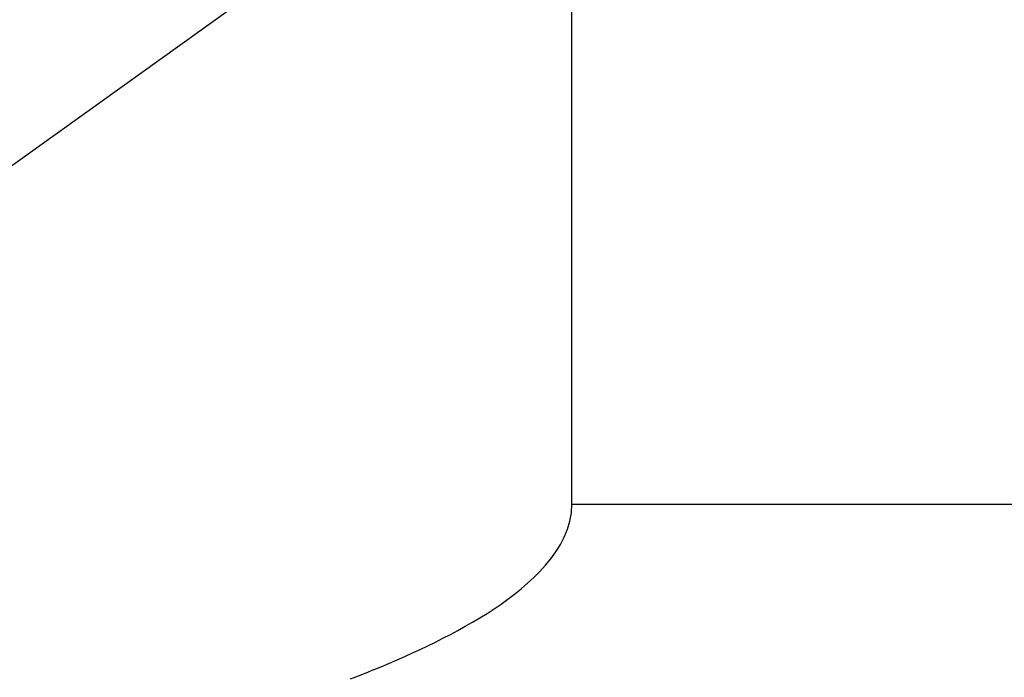
# Model space of a CAD drawing. Extents: x 24 to 1022, y -534 to 283.
# Drawn here: x 638 to 642, y -58 to -55 of the extents above; entities that cross this region are included whole.
import ezdxf

# ---------------------------------------------------------------- set-up
doc = ezdxf.new("R2010")
doc.units = 0
doc.linetypes.add('DASHED', pattern=[11.05, 8.7, -2.35])
doc.layers.get('0').update_dxf_attribs({"linetype": 'CONTINUOUS'})
doc.layers.add('NEVIDI', color=4, linetype='DASHED')

msp = doc.modelspace()

# ---------------------------------------------------------------- linework, layer by layer
at = {"color": 2}
for p, q in [((640.610997, -57.40532), (640.610997, -54.608074)), ((640.608985, -57.440099), (640.610997, -57.40532)), ((640.602831, -57.474174), (640.608985, -57.440099)), ((640.592986, -57.507353), (640.602831, -57.474174)), ((640.564026, -57.570251), (640.579902, -57.539442)), ((640.579902, -57.539442), (640.592986, -57.507353)), ((640.553592, -57.587658), (640.564026, -57.570251)), ((640.525541, -57.627638), (640.545788, -57.599637)), ((640.545788, -57.599637), (640.553592, -57.587658)), ((640.480373, -57.679838), (640.503624, -57.654343)), ((640.503624, -57.654343), (640.525541, -57.627638)), ((640.430732, -57.727545), (640.45603, -57.704209)), ((640.45603, -57.704209), (640.480373, -57.679838)), ((640.404608, -57.74993), (640.430732, -57.727545)), ((640.350404, -57.792192), (640.377792, -57.771452)), ((640.377792, -57.771452), (640.404608, -57.74993)), ((640.294141, -57.831534), (640.322507, -57.812205)), ((640.322507, -57.812205), (640.350404, -57.792192)), ((640.236159, -57.868319), (640.265345, -57.850224)), ((640.265345, -57.850224), (640.285955, -57.836937)), ((640.285955, -57.836937), (640.294141, -57.831534)), ((640.146677, -57.919472), (640.176784, -57.9029)), ((640.176784, -57.9029), (640.206625, -57.885863)), ((640.206625, -57.885863), (640.236159, -57.868319)), ((640.085836, -57.951395), (640.116347, -57.935623)), ((640.116347, -57.935623), (640.146677, -57.919472)), ((639.993427, -57.996687), (640.024371, -57.981917)), ((640.024371, -57.981917), (640.055175, -57.966823)), ((640.055175, -57.966823), (640.085836, -57.951395)), ((639.899806, -58.039148), (639.931141, -58.025293)), ((639.931141, -58.025293), (639.96235, -58.011143)), ((639.96235, -58.011143), (639.993427, -57.996687)), ((639.805088, -58.079027), (639.836775, -58.066005)), ((639.836775, -58.066005), (639.86835, -58.052715)), ((639.86835, -58.052715), (639.899806, -58.039148)), ((639.709394, -58.116574), (639.741393, -58.104303)), ((639.741393, -58.104303), (639.773293, -58.09179)), ((639.773293, -58.09179), (639.8045, -58.079266)), ((639.8045, -58.079266), (639.805088, -58.079027))]:
    msp.add_line(p, q, dxfattribs=at)
at = {"layer": 'NEVIDI', "color": 7, "linetype": 'CONTINUOUS'}
for p, q in [((639.267995, -55.355829), (604.17679, -80.472179)), ((640.610997, -57.40532), (665.416804, -57.40532))]:
    msp.add_line(p, q, dxfattribs=at)

doc.saveas('drawing.dxf')
